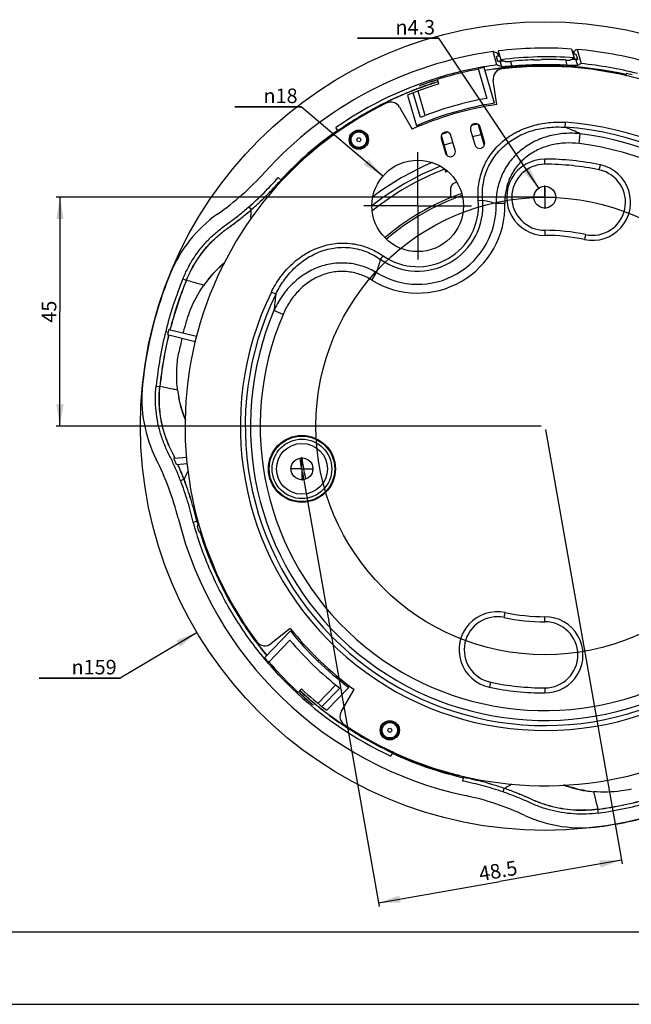
# Model space of a CAD drawing. Units: millimetres. Extents: x 0 to 420, y 0 to 297.
# Drawn here: x 101 to 185, y 0 to 136 of the extents above; entities that cross this region are included whole.
import ezdxf

# ---------------------------------------------------------------- set-up
doc = ezdxf.new("R2010")
doc.units = ezdxf.units.MM
doc.header["$LTSCALE"] = 23.1
doc.linetypes.add('CENTER', pattern=[0.6, 0.375, -0.075, 0.075, -0.075])
doc.layers.get('0').update_dxf_attribs({"linetype": 'CONTINUOUS'})
for name, color, linetype in [('00_COMPONENTS', 7, 'CONTINUOUS'), ('02___PRT_ALL_AXES', 7, 'CONTINUOUS'), ('03__ASM_ALL_CURVES', 7, 'CONTINUOUS'), ('50_ALL_DETAILS', 7, 'CONTINUOUS'), ('51__DRAFT_DIMS', 7, 'CONTINUOUS')]:
    doc.layers.add(name, color=color, linetype=linetype)
doc.styles.add('TEXTSTYLE_3', font='gdt_____.ttf')
doc.dimstyles.new('DIMSTYLE_2', dxfattribs={"dimtxt": 2, "dimasz": 3, "dimexe": 0.5, "dimexo": 0.5, "dimtad": 1, "dimdec": 3, "dimlfac": 1.428571, "dimdsep": 46, "dimtxsty": 'Standard', "dimblk": '_FILLED', "dimblk1": '_FILLED', "dimblk2": '_FILLED', "dimcen": 0.09, "dimadec": 0, "dimazin": 0, "dimtp": 0.001, "dimtm": 0.001, "dimtfac": 1, "dimtdec": 3, "dimtofl": 0, "dimtmove": 0, "dimatfit": 3, "dimldrblk": '_FILLED', "dimfxl": 0, "dimtolj": 1, "dimarcsym": 0})
doc.dimstyles.new('DIMSTYLE_6', dxfattribs={"dimtxt": 2, "dimasz": 3, "dimexe": 0.5, "dimexo": 0.5, "dimtad": 1, "dimdec": 1, "dimlfac": 1.428571, "dimdsep": 46, "dimtxsty": 'Standard', "dimblk": '_FILLED', "dimblk1": '_FILLED', "dimblk2": '_FILLED', "dimcen": 0.09, "dimadec": 0, "dimazin": 0, "dimtp": 0.001, "dimtm": 0.001, "dimtfac": 1, "dimtdec": 1, "dimtofl": 0, "dimtmove": 0, "dimatfit": 3, "dimldrblk": '_FILLED', "dimfxl": 0, "dimtolj": 1, "dimarcsym": 0})
doc.dimstyles.new('DIMSTYLE_7', dxfattribs={"dimtxt": 2, "dimasz": 3, "dimexe": 0.5, "dimexo": 0.5, "dimgap": 0.5, "dimtad": 1, "dimdec": 3, "dimlfac": 1.428571, "dimdsep": 46, "dimtxsty": 'Standard', "dimblk": '_FILLED', "dimblk1": '_FILLED', "dimblk2": '_FILLED', "dimcen": 0.09, "dimadec": 0, "dimazin": 0, "dimtp": 0.001, "dimtm": 0.001, "dimtfac": 1, "dimtdec": 3, "dimtofl": 0, "dimtmove": 0, "dimatfit": 3, "dimldrblk": '_FILLED', "dimfxl": 0, "dimtolj": 1, "dimarcsym": 0})

# ---------------------------------------------------------------- blocks, each defined once
blk = doc.blocks.new('_FILLED')
at = {"color": 0, "linetype": 'ByBlock'}
blk.add_solid([(0, 0), (-1, 0.167), (-1, -0.167)], dxfattribs=at)
blk = doc.blocks.new('*D2')
at = {"layer": '51__DRAFT_DIMS', "color": 2, "linetype": 'Continuous'}
for p, q in [((158.49, 133.02), (147.32, 133.02)), ((147.32, 133.02), (158.49, 133.02)), ((172.26, 112.37), (158.49, 133.02))]:
    blk.add_line(p, q, dxfattribs=at)
at = {"layer": '51__DRAFT_DIMS', "color": 2, "linetype": 'Continuous', "xscale": 3, "yscale": 3, "zscale": 3, "rotation": 303.6917101548}
blk.add_blockref('_FILLED', (172.26, 112.37), dxfattribs=at)
at = {"layer": '51__DRAFT_DIMS', "color": 2, "linetype": 'Continuous', "insert": (157.99, 135.52), "char_height": 2, "width": 8.6667, "attachment_point": 3, "line_spacing_factor": 0.9, "style": 'TEXTSTYLE_3'}
blk.add_mtext('{\\Fgdt;n}\\Ftxt;4.3', dxfattribs=at)
blk = doc.blocks.new('*D3')
at = {"layer": '51__DRAFT_DIMS', "color": 2, "linetype": 'Continuous'}
for p, q in [((139.57, 123.58), (130.41, 123.58)), ((130.41, 123.58), (139.57, 123.58)), ((150.8, 114.01), (139.57, 123.58))]:
    blk.add_line(p, q, dxfattribs=at)
at = {"layer": '51__DRAFT_DIMS', "color": 2, "linetype": 'Continuous', "xscale": 3, "yscale": 3, "zscale": 3, "rotation": 319.5572301643}
blk.add_blockref('_FILLED', (150.8, 114.01), dxfattribs=at)
at = {"layer": '51__DRAFT_DIMS', "color": 2, "linetype": 'Continuous', "insert": (139.07, 126.08), "char_height": 2, "width": 6.6667, "attachment_point": 3, "line_spacing_factor": 0.9, "style": 'TEXTSTYLE_3'}
blk.add_mtext('{\\Fgdt;n}\\Ftxt;18', dxfattribs=at)
blk = doc.blocks.new('*D8')
at = {"layer": '51__DRAFT_DIMS', "color": 2, "linetype": 'Continuous'}
for p, q in [((125.23, 51.2), (114.66, 44.92)), ((114.66, 44.92), (103.5, 44.92)), ((103.5, 44.92), (114.66, 44.92))]:
    blk.add_line(p, q, dxfattribs=at)
at = {"layer": '51__DRAFT_DIMS', "color": 2, "linetype": 'Continuous', "xscale": 3, "yscale": 3, "zscale": 3, "rotation": 30.698385442}
blk.add_blockref('_FILLED', (125.23, 51.2), dxfattribs=at)
at = {"layer": '51__DRAFT_DIMS', "color": 2, "linetype": 'Continuous', "insert": (114.16, 47.42), "char_height": 2, "width": 8.6667, "attachment_point": 3, "line_spacing_factor": 0.9, "style": 'TEXTSTYLE_3'}
blk.add_mtext('{\\Fgdt;n}\\Ftxt;159', dxfattribs=at)
blk = doc.blocks.new('*D9')
at = {"layer": '51__DRAFT_DIMS', "color": 2, "linetype": 'Continuous'}
for p, q in [((172.6, 111.11), (105.86, 111.11)), ((106.36, 111.11), (106.36, 95.36)), ((106.36, 79.61), (106.36, 95.36)), ((172.6, 79.61), (105.86, 79.61))]:
    blk.add_line(p, q, dxfattribs=at)
at = {"layer": '51__DRAFT_DIMS', "color": 2, "linetype": 'Continuous', "xscale": 3, "yscale": 3, "zscale": 3}
for p, rotation in [((106.36, 111.11), 90), ((106.36, 79.61), 270)]:
    blk.add_blockref('_FILLED', p, dxfattribs=dict(at, rotation=rotation))
at = {"layer": '51__DRAFT_DIMS', "color": 2, "linetype": 'Continuous', "insert": (103.86, 95.36), "char_height": 2, "width": 4, "attachment_point": 2, "rotation": 90, "line_spacing_factor": 0.9}
blk.add_mtext('45', dxfattribs=at)
blk = doc.blocks.new('*D10')
at = {"layer": '51__DRAFT_DIMS', "color": 2, "linetype": 'Continuous'}
for p, q in [((173.19, 79.12), (183.72, 19.36)), ((139.75, 73.23), (150.29, 13.46)), ((183.64, 19.85), (166.92, 16.9)), ((150.2, 13.96), (166.92, 16.9))]:
    blk.add_line(p, q, dxfattribs=at)
at = {"layer": '51__DRAFT_DIMS', "color": 2, "linetype": 'Continuous', "xscale": 3, "yscale": 3, "zscale": 3}
for p, rotation in [((183.64, 19.85), 10), ((150.2, 13.96), 190)]:
    blk.add_blockref('_FILLED', p, dxfattribs=dict(at, rotation=rotation))
at = {"layer": '51__DRAFT_DIMS', "color": 2, "linetype": 'Continuous', "insert": (166.49, 19.37), "char_height": 2, "width": 8, "attachment_point": 2, "rotation": 10, "line_spacing_factor": 0.9}
blk.add_mtext('48.5', dxfattribs=at)

msp = doc.modelspace()

# ---------------------------------------------------------------- linework, layer by layer
at = {"color": 7, "linetype": 'Continuous'}
for p, q in [((20, 10.00001), (410, 10.00001)), ((0, 0), (420, 0))]:
    msp.add_line(p, q, dxfattribs=at)
at = {"layer": '00_COMPONENTS', "color": 7, "linetype": 'Continuous'}
for p, q in [((176.77846, 131.52304), (177.12577, 130.31185)), ((166.49052, 129.32759), (165.96457, 131.16179)), ((166.6444, 129.82264), (166.45146, 130.49552)), ((166.60432, 130.91415), (166.71464, 130.52942)), ((166.6718, 131.25474), (167.0191, 130.04355)), ((177.04396, 131.17305), (177.15191, 130.79659)), ((177.62393, 130.10218), (177.43098, 130.77506)), ((177.52916, 131.46438), (178.08806, 129.51527)), ((163.93835, 128.83167), (165.11521, 124.72746)), ((166.18234, 124.05344), (164.7699, 128.97918)), ((166.92967, 129.77953), (167.12461, 129.09967)), ((167.19039, 128.90603), (167.29949, 128.91898)), ((167.1943, 128.87867), (167.30566, 128.89187)), ((168.36263, 129.82211), (168.5511, 129.16483)), ((171.56616, 130.03862), (171.58113, 129.98639)), ((172.65041, 130.06672), (172.66547, 130.0142)), ((175.9314, 130.01309), (176.14186, 129.27912)), ((177.36813, 130.04255), (177.59396, 129.25499)), ((159.27596, 127.82242), (159.32723, 127.64362)), ((184.30396, 128.14503), (184.22427, 127.79984)), ((158.19099, 127.2416), (158.13843, 127.22512)), ((158.50029, 126.71802), (158.32091, 127.34357)), ((166.4829, 123.88686), (165.98927, 127.18981)), ((154.21139, 125.16798), (155.41621, 120.9663)), ((155.964, 122.1034), (154.9944, 125.48481)), ((156.61822, 122.36141), (155.64995, 125.73817)), ((153.09205, 123.50764), (154.83765, 120.48417)), ((160.70743, 122.83017), (160.76468, 122.63049)), ((144.73282, 120.12551), (144.33457, 120.69427)), ((164.76822, 118.31885), (163.97017, 121.102)), ((164.79319, 118.73969), (164.21435, 120.75834)), ((175.90729, 120.75423), (175.95333, 121.42881)), ((143.92158, 119.81959), (144.06109, 119.62035)), ((159.65431, 116.85246), (158.85625, 119.63561)), ((160.75589, 117.58201), (160.17705, 119.60066)), ((162.86859, 120.37245), (163.44742, 118.3538)), ((177.81287, 118.50474), (177.97557, 119.84721)), ((158.83129, 119.21477), (159.41013, 117.19612)), ((164.63932, 118.76839), (164.7739, 118.80698)), ((159.39083, 117.26341), (159.52541, 117.302)), ((173.09959, 115.66356), (173.09959, 116.36356)), ((180.5948, 114.87578), (180.74034, 115.56049)), ((137.50905, 113.95083), (137.34564, 114.10321)), ((159.31666, 114.98252), (159.43835, 114.55811)), ((136.41156, 113.8257), (136.90545, 113.36514)), ((160.14959, 111.04772), (160.14959, 112.3998)), ((164.54568, 110.67112), (163.94157, 110.6207)), ((167.60292, 110.26942), (166.39099, 110.23459)), ((132.35472, 109.78518), (132.68887, 109.3996)), ((173.09959, 106.56356), (173.09959, 105.86356)), ((178.70281, 105.97464), (178.55727, 105.28994)), ((150.4799, 102.55024), (150.82563, 103.04821)), ((149.29917, 99.70174), (149.9353, 100.7339)), ((123.27511, 99.86742), (123.74503, 99.67592)), ((136.06687, 97.75236), (135.45965, 98.04978)), ((137.0622, 94.97733), (135.81823, 95.50767)), ((120.90992, 92.62614), (121.25187, 92.54085)), ((121.16834, 92.20076), (124.96732, 91.25357)), ((125.17337, 91.92363), (121.33768, 92.87997)), ((119.59858, 85.12165), (120.1034, 85.07011)), ((123.85818, 75.3055), (122.03103, 75.14564)), ((122.40651, 74.33528), (123.92385, 74.46803)), ((122.95929, 72.10216), (123.43539, 72.28561)), ((124.7075, 66.39851), (125.19841, 66.53365)), ((125.53495, 65.94998), (125.22717, 65.85588)), ((125.46792, 65.0511), (125.80673, 65.15469)), ((167.49637, 53.25249), (167.64191, 53.93719)), ((173.09959, 52.66356), (173.09959, 53.36356)), ((138.06613, 51.7467), (135.45251, 49.66773)), ((138.07216, 51.40311), (134.51256, 47.71704)), ((133.36566, 49.84981), (133.29989, 49.93782)), ((133.3874, 49.86688), (133.32029, 49.95672)), ((135.05608, 47.07064), (138.02199, 50.14194)), ((141.86899, 47.27333), (142.01329, 47.42276)), ((138.26131, 43.53752), (138.39052, 43.67132)), ((139.60558, 43.41797), (139.15353, 42.94985)), ((144.31955, 43.96636), (141.87932, 41.43943)), ((144.87011, 43.52879), (142.42652, 40.99838)), ((143.0924, 40.47869), (146.12876, 43.62294)), ((165.60437, 44.35134), (165.45883, 43.66664)), ((173.09959, 43.56356), (173.09959, 42.86356)), ((139.38796, 42.8138), (139.4286, 42.77661)), ((145.08997, 40.33949), (146.83557, 43.36295)), ((152.1986, 34.79125), (151.90516, 34.16197)), ((152.86916, 34.24165), (152.97195, 34.46209)), ((161.1579, 31.62259), (161.10765, 31.40491)), ((161.81502, 30.73473), (161.96692, 31.39269)), ((167.34263, 29.24166), (167.50949, 29.72384)), ((180.47147, 26.33737), (180.40235, 26.84009))]:
    msp.add_line(p, q, dxfattribs=at)
at = {"layer": '00_COMPONENTS', "color": 4, "linetype": 'Continuous'}
msp.add_circle((173.09959, 79.61356), 55.66559, dxfattribs=at)
at = {"layer": '00_COMPONENTS', "color": 7, "linetype": 'Continuous'}
for centre, radius in [((147.49883, 119.03527), 1.32591), ((147.49883, 119.03527), 1.19309), ((147.49883, 119.03527), 1.06646), ((147.49883, 119.03527), 0.26956), ((155.59959, 109.92445), 6.3), ((173.09959, 111.11356), 1.505), ((139.66537, 73.71821), 4.60799), ((139.66537, 73.71821), 4.50899), ((139.66537, 73.71821), 4.09603), ((139.66537, 73.71821), 3.50206), ((139.66537, 73.71821), 1.505), ((151.75977, 37.7318), 1.32591), ((151.75977, 37.7318), 1.19309), ((151.75977, 37.7318), 1.06646), ((151.75977, 37.7318), 0.26956)]:
    msp.add_circle(centre, radius, dxfattribs=at)
for centre, radius, start, end in [((173.09959, 79.61356), 52.03968, 85.9461716, 97.0951313), ((173.09959, 79.61356), 52.03968, 97.8804876, 137.8733674), ((173.25395, 79.07526), 51.86827, 97.0654276, 97.5360111), ((173.44689, 78.40237), 52.03968, 85.9461716, 97.0951313), ((173.44689, 78.40237), 51.86827, 85.380872, 86.2112376), ((173.25395, 79.07526), 51.86827, 85.380872, 85.8769544), ((173.09959, 79.61356), 52.03968, 74.1266328, 85.1171243), ((173.10508, 79.57986), 50.18555, 97.5737399, 105.9953752), ((173.08942, 79.66098), 50.01499, 99.5751087, 100.5425974), ((173.08914, 79.65887), 49.59918, 96.8302641, 99.5200373), ((173.08275, 79.67819), 49.5516, 96.8248495, 99.5128333), ((167.37389, 127.39674), 1.4, 96.8329785, 188.5), ((140.88615, 57.09834), 76.63321, 69.9774277, 70.4812132), ((173.44689, 78.40237), 51.86827, 96.7473319, 97.5360111), ((173.44689, 78.40237), 51.78916, 96.5859165, 97.3761489), ((173.09959, 79.61356), 49.525, 356.1635253, 96.8329785), ((173.10402, 79.31884), 49.93863, 77.0810236, 96.6747656), ((173.44689, 78.40237), 51.67049, 92.0859493, 95.6469153), ((173.09468, 79.53022), 49.84213, 86.4949412, 95.2303087), ((173.44689, 78.40237), 51.61775, 90.8674101, 92.0714456), ((173.44689, 78.40237), 51.67049, 87.2439448, 90.8832253), ((173.44689, 78.40237), 51.78916, 85.5030353, 86.3340176), ((210.00408, 68.32911), 69.00999, 117.5475144, 118.0111847), ((173.06065, 78.90207), 50.86227, 75.4354462, 84.3274214), ((173.09245, 79.63805), 50.12613, 105.9998224, 125.0093679), ((173.0945, 79.63266), 49.94587, 106.0003862, 107.205035), ((173.10285, 79.59679), 49.98266, 100.533557, 105.9982527), ((173.21951, 79.60039), 49.79404, 76.1712754, 77.1378549), ((173.09959, 79.61356), 49.315, 107.2200165, 112.5203278), ((173.1055, 79.59715), 49.66306, 107.2231532, 110.7212326), ((173.09813, 79.62228), 49.60957, 107.2234228, 110.7236206), ((173.0921, 79.63596), 49.88325, 110.0819717, 110.2722454), ((173.10227, 79.60735), 49.91361, 107.5717645, 110.0816579), ((173.10225, 79.60724), 49.93573, 108.2421632, 109.4075641), ((173.10224, 79.60749), 49.91347, 107.4452999, 107.5717778), ((173.09345, 79.63703), 49.62156, 112.5296467, 116.1685389), ((173.0884, 79.65758), 49.57317, 112.5329086, 116.1739242), ((173.07121, 79.68821), 49.56576, 111.5339683, 112.5285699), ((173.0596, 79.72445), 49.50037, 111.5374006, 112.5317893), ((173.08267, 79.65907), 49.59708, 110.7218744, 111.5339227), ((173.07228, 79.69219), 49.53504, 110.7242778, 111.5373435), ((173.09959, 79.61356), 45.815, 100.0364299, 111.9635701), ((173.09959, 79.61356), 49.525, 116.1635253, 216.8329785), ((173.15276, 79.53295), 49.74113, 116.1769778, 124.9969079), ((173.1449, 79.55976), 49.68588, 116.1826417, 125.0072112), ((151.87961, 122.80764), 1.4, 30, 116.1635253), ((173.09959, 79.61356), 44.765, 98.5, 114.076205), ((173.09959, 79.61356), 44.975, 98.8473312, 113.1526688), ((173.09959, 79.61356), 41.91252, 153.904175, 86.0958242), ((173.09959, 79.61356), 41.23637, 153.9042782, 86.0957231), ((163.54147, 120.56539), 0.7, 16, 196), ((172.18755, 82.99212), 39.09221, 102.3038103, 103.600365), ((173.09137, 79.64638), 42.63697, 102.6764357, 103.6232088), ((158.49136, 78.23014), 45.95232, 64.912034, 67.7281515), ((173.09959, 79.61356), 40.52804, 156.9100703, 83.0899295), ((173.09959, 79.61356), 49.7, 125, 137), ((173.41414, 79.16968), 50.1886, 125.962503, 135.9152855), ((173.93287, 78.4471), 51.04914, 125.9580136, 135.73746), ((159.50417, 119.40772), 0.7, 16, 196), ((172.07067, 82.99862), 39.05373, 108.3999083, 109.6976786), ((173.08916, 79.64575), 42.63697, 108.3765244, 109.3240105), ((173.09959, 79.61356), 41.05502, 102.2851411, 104.0457218), ((173.09959, 79.61356), 39.17574, 156.9100673, 83.0899329), ((173.09959, 79.61356), 41.05502, 107.9543211, 109.7148589), ((164.12031, 118.54674), 0.7, 196, 16), ((160.08301, 117.38907), 0.7, 196, 16), ((173.09959, 79.61356), 38.55197, 111.8709161, 128.1387577), ((173.09959, 79.61356), 39.46093, 113.1204787, 126.9842341), ((173.09959, 111.11356), 5.25, 89.9999999, 270.0000001), ((173.09959, 111.11356), 4.55, 90, 270), ((173.09959, 79.61356), 36.75, 78, 90), ((173.09959, 79.61356), 36.05, 78, 90), ((179.64881, 110.42521), 5.25, 257.9999999, 78.0000001), ((173.09959, 79.61356), 37.975, 111.2966846, 128.7466576), ((173.09959, 79.61356), 37.52, 110.8963093, 111.3525376), ((179.64881, 110.42521), 4.55, 258, 78), ((160.84959, 112.3998), 0.7, 110.4873151, 180), ((173.09959, 79.61356), 35.7, 109.8916661, 110.4873151), ((173.09959, 79.61356), 33.72844, 109.7306433, 130.2382156), ((173.09959, 79.61356), 33.99719, 109.6927206, 112.3902993), ((155.59959, 109.92445), 12.00829, 238.3538083, 1.6461923), ((155.59959, 109.92445), 10.79585, 238.3538079, 1.6461932), ((155.59959, 109.92445), 8.9772, 235.2291695, 4.7708246), ((155.59959, 109.92445), 8.37098, 235.22896, 4.77104), ((173.09959, 79.61356), 34.01919, 112.3750381, 130.2740305), ((160.17845, 88.08984), 22.99969, 74.3289508, 79.0540771), ((138.84049, 93.54394), 18.68248, 125.2801105, 157.8758099), ((173.09959, 79.61356), 26.95, 78, 90), ((173.09959, 79.61356), 26.25, 78, 90), ((138.89561, 90.09679), 15.53665, 129.690622, 141.315015), ((172.52472, 94.95022), 23.31808, 160.9782313, 165.6388055), ((173.77537, 79.39316), 56.3747, 157.9247572, 165.9488036), ((172.87895, 79.65856), 53.56247, 157.8337903, 165.9893687), ((173.0359, 79.61423), 53.21711, 157.8533695, 165.6072822), ((172.59237, 79.72854), 52.74275, 157.7849228, 165.6076736), ((139.68293, 89.46323), 16.54439, 141.310963, 144.8967218), ((181.52699, 91.58123), 45.87709, 172.2695484, 175.0902833), ((173.79974, 79.49091), 56.3747, 166.0511964, 174.0752428), ((172.88359, 79.67742), 53.56241, 166.010139, 174.166218), ((171.48287, 80.02218), 51.76746, 166.0057182, 166.3933089), ((171.48084, 80.01164), 51.76805, 165.6066922, 165.9938572), ((173.0419, 79.64307), 53.21595, 166.3926389, 174.1467268), ((172.59581, 79.75052), 52.74077, 166.3921925, 174.2152393), ((136.31069, 83.39745), 18.68248, 174.1241901, 206.719889), ((138.98663, 86.60757), 16.56092, 187.1051537, 190.6873246), ((138.00764, 86.42334), 15.56758, 190.6939123, 202.5727026), ((82.8479, 56.498), 43.39415, 24.2709903, 25.4502503), ((88.25491, 59.03907), 37.57692, 25.4052608, 25.8985785), ((87.49254, 58.74025), 38.40587, 25.3133247, 25.7967684), ((173.09959, 79.61356), 34.01919, 187.4859847, 192.5080291), ((173.09959, 79.61356), 33.72844, 187.4792068, 192.4683104), ((85.51432, 57.64695), 40.64847, 21.1080609, 24.2620041), ((85.05614, 57.48507), 41.14372, 21.0968156, 24.1999954), ((173.09959, 79.61356), 52.03968, 194.1266327, 257.8733673), ((173.31188, 79.75329), 49.89654, 195.3634425, 195.7347433), ((141.73082, 60.49737), 17.59629, 159.2374874, 159.8840622), ((173.65714, 79.99836), 50.2813, 195.5143983, 195.8890758), ((173.05103, 79.724), 49.79404, 196.1712754, 197.1378549), ((172.56101, 79.54159), 49.1164, 195.7345842, 196.1234823), ((172.68239, 79.71991), 49.26755, 195.8879751, 196.2832325), ((173.35261, 79.76477), 49.93863, 197.0810236, 216.6747656), ((173.09959, 79.61356), 49.525, 236.1635253, 336.8329785), ((166.55037, 48.80191), 5.25, 77.9999999, 258.0000001), ((166.55037, 48.80191), 4.55, 78, 258), ((173.09959, 79.61356), 26.95, 258, 270), ((173.09959, 79.61356), 26.25, 258, 270), ((173.09959, 48.11356), 5.25, 269.9999999, 90.0000001), ((173.09959, 79.61356), 44.765, 218.5, 234.076205), ((173.09959, 48.11356), 4.55, 270, 90), ((173.09959, 79.61356), 44.975, 218.8473312, 233.1526688), ((173.06558, 79.58187), 49.59918, 216.8302641, 219.5200373), ((173.05204, 79.56667), 49.5516, 216.8248495, 219.5128333), ((134.58099, 50.76338), 1.4, 216.8329785, 308.5), ((173.09959, 79.61356), 45.815, 220.0364299, 231.9635701), ((173.06361, 79.58105), 50.01499, 219.5751087, 220.5425974), ((173.11249, 79.62478), 49.98266, 220.533557, 225.9982527), ((173.08195, 79.59513), 50.12613, 225.9998224, 245.0093679), ((173.08559, 79.59961), 49.94587, 226.0003862, 227.205035), ((173.09959, 79.61356), 49.315, 227.2200165, 232.5203278), ((173.09959, 79.61356), 36.75, 258, 270), ((173.09959, 79.61356), 36.05, 258, 270), ((173.10275, 79.61805), 49.91232, 227.3820593, 227.5085394), ((173.11085, 79.62689), 49.66306, 227.2231532, 230.7212326), ((173.09277, 79.60794), 49.60957, 227.2234228, 230.7236206), ((173.10363, 79.619), 49.91361, 227.5717645, 230.0816579), ((173.10374, 79.61903), 49.93573, 228.2421632, 229.4075641), ((173.08393, 79.59588), 49.88325, 230.0819717, 230.2722454), ((173.06864, 79.57616), 49.59708, 230.7218744, 231.5339227), ((173.04515, 79.5506), 49.53504, 230.7242778, 231.5373435), ((173.04913, 79.55167), 49.56576, 231.5339683, 232.5285699), ((173.02355, 79.52349), 49.50037, 231.5374006, 232.5317893), ((173.08234, 79.59652), 49.62156, 232.5296467, 236.1685389), ((173.06707, 79.58186), 49.57317, 232.5329086, 236.1739242), ((146.30241, 39.63949), 1.4, 150, 236.1635253), ((173.14282, 79.69992), 49.74113, 236.1769778, 244.9969079), ((173.12353, 79.6797), 49.68588, 236.1826417, 245.0072112), ((173.09959, 79.61356), 49.7, 245, 257), ((173.32672, 80.10792), 50.1886, 245.9625029, 255.9152855), ((173.69313, 80.91843), 51.04914, 245.9580136, 255.7374601), ((181.12283, 44.75043), 15.53664, 249.6903393, 261.3150169), ((181.27785, 45.74906), 16.54439, 261.310963, 264.8967218), ((173.25363, 79.11681), 52.74275, 277.7849228, 285.6076737), ((173.13085, 79.55807), 53.21711, 277.8533698, 285.6072823), ((173.17093, 79.39999), 53.56247, 277.8337903, 285.9893687), ((178.16508, 42.97913), 18.68248, 245.2801105, 277.8758099), ((172.95258, 80.30901), 56.3747, 277.9247572, 285.9488036)]:
    msp.add_arc(centre, radius, start, end, dxfattribs=at)
for centre, major_axis, start_param, end_param in [((121.70912, 64.87758), (85.25855, 24.44749), 0.806827171, 0.815328816), ((211.01709, 89.17546), (62.33026, 17.87291), 1.904516581, 1.909162074), ((210.28282, 90.27568), (61.68826, 17.68883), 1.889887345, 1.898872786), ((122.05643, 63.66639), (85.25855, 24.44749), 0.808871845, 0.810915165), ((121.66946, 63.55543), (85.90054, 24.63158), 0.800864564, 0.805287486), ((121.66946, 63.55543), (85.90054, 24.63158), 0.796937433, 0.798816811), ((211.01709, 89.17546), (62.33026, 17.87291), 1.911308705, 1.913276501), ((210.63013, 89.06449), (61.68826, 17.68883), 1.894557838, 1.896715915)]:
    msp.add_ellipse(centre, major_axis=major_axis, ratio=0.797922339, start_param=start_param, end_param=end_param, dxfattribs=at)
for points, knots in [([(166.60432, 130.91415), (166.62286, 130.90689), (166.67717, 130.90091), (166.73045, 130.89849), (166.76422, 130.89798)], [0, 0, 0, 0, 0.370861069, 1, 1, 1, 1]), ([(176.89601, 131.14819), (176.92836, 131.15038), (176.97746, 131.15572), (177.02877, 131.16386), (177.04396, 131.17305)], [0, 0, 0, 0, 0.646252214, 1, 1, 1, 1]), ([(168.5511, 129.16483), (168.38426, 129.14953), (168.07106, 129.12302), (167.69773, 129.09731), (167.4436, 129.08653), (167.3011, 129.08377), (167.19895, 129.08747), (167.14358, 129.09276), (167.12461, 129.09967)], [0, 0, 0, 0, 0.351406883, 0.659303433, 0.784615479, 0.885148527, 0.957652633, 1, 1, 1, 1]), ([(167.30566, 128.89187), (170.12712, 129.22309), (174.41564, 129.3542), (180.07653, 128.79835), (182.87837, 128.28987), (184.26501, 127.97632)], [0, 0, 0, 0, 0.499777536, 0.749894104, 1, 1, 1, 1]), ([(167.6484, 129.79297), (167.65788, 129.78915), (167.68575, 129.7858), (167.76682, 129.7816), (167.91198, 129.78668), (168.12254, 129.79988), (168.27924, 129.81387), (168.36263, 129.82211)], [0, 0, 0, 0, 0.042818542, 0.115585033, 0.341453545, 0.64906419, 1, 1, 1, 1]), ([(175.9314, 130.01309), (176.01605, 130.00902), (176.17554, 130.00292), (176.3658, 129.99963), (176.49536, 130.00166), (176.56754, 130.00456), (176.61729, 130.01027), (176.64422, 130.01473), (176.65211, 130.01964)], [0, 0, 0, 0, 0.351895204, 0.662841154, 0.789571365, 0.890547615, 0.961415408, 1, 1, 1, 1]), ([(177.59396, 129.25499), (177.57745, 129.24621), (177.52284, 129.23992), (177.42179, 129.23246), (177.2758, 129.2316), (177.0936, 129.23418), (176.88131, 129.24104), (176.56072, 129.25486), (176.31179, 129.2687), (176.14186, 129.27912)], [0, 0, 0, 0, 0.038547728, 0.109837081, 0.211205484, 0.338314675, 0.485993161, 0.648972192, 1, 1, 1, 1]), ([(156.04174, 126.52259), (156.02539, 126.51529), (155.9484, 126.4823), (155.87025, 126.4521), (155.80849, 126.42928)], [0, 0, 0, 0, 0.213831342, 1, 1, 1, 1]), ([(156.50932, 126.70556), (156.46579, 126.69016), (156.30842, 126.63317), (156.15252, 126.5718), (156.04174, 126.52259)], [0, 0, 0, 0, 0.275834885, 1, 1, 1, 1]), ([(157.95055, 127.17337), (157.91599, 127.16501), (157.75462, 127.12328), (157.59519, 127.07432), (157.47067, 127.0333)], [0, 0, 0, 0, 0.213378334, 1, 1, 1, 1]), ([(158.19099, 127.2416), (158.16901, 127.23472), (158.08933, 127.21039), (158.00916, 127.18751), (157.95055, 127.17337)], [0, 0, 0, 0, 0.276430215, 1, 1, 1, 1]), ([(163.94157, 110.6207), (163.87773, 111.38567), (163.91892, 112.93614), (164.53114, 115.17911), (165.67637, 117.20403), (167.27417, 118.89203), (169.20937, 120.17464), (171.36565, 121.02876), (173.64178, 121.46082), (175.18672, 121.48113), (175.95333, 121.42881)], [0, 0, 0, 0, 0.124971466, 0.249912309, 0.374849408, 0.499809495, 0.624806848, 0.749841601, 0.874905284, 1, 1, 1, 1]), ([(164.54569, 110.67109), (164.47896, 111.3919), (164.50663, 112.85484), (165.08014, 114.97231), (166.16997, 116.87768), (167.69356, 118.45446), (169.53422, 119.64028), (171.57782, 120.41894), (173.72831, 120.80181), (175.18488, 120.80848), (175.90736, 120.75423)], [0, 0, 0, 0, 0.124973626, 0.249919096, 0.374861881, 0.499827614, 0.624828138, 0.749861342, 0.874917758, 1, 1, 1, 1]), ([(177.97557, 119.84721), (177.26911, 119.92244), (175.84004, 119.95354), (173.72313, 119.61743), (171.70667, 118.88232), (169.88257, 117.74686), (168.35125, 116.23644), (167.20832, 114.41257), (166.52179, 112.37397), (166.38364, 110.94535), (166.39099, 110.23459)], [0, 0, 0, 0, 0.124955555, 0.249930835, 0.374923939, 0.499928914, 0.624943884, 0.749963807, 0.874984342, 1, 1, 1, 1]), ([(177.81287, 118.50474), (177.19377, 118.57977), (175.94079, 118.62985), (174.07713, 118.37937), (172.29173, 117.78231), (170.66658, 116.82808), (169.29746, 115.52988), (168.28093, 113.93847), (167.68673, 112.14718), (167.58503, 110.89231), (167.60292, 110.26942)], [0, 0, 0, 0, 0.125078127, 0.250140938, 0.375177854, 0.500176675, 0.625138191, 0.750075837, 0.875019479, 1, 1, 1, 1]), ([(128.04997, 108.79516), (129.22564, 109.62698), (131.49863, 111.40766), (133.53758, 113.45216), (134.50362, 114.5203)], [0, 0, 0, 0, 0.499998415, 1, 1, 1, 1]), ([(132.35472, 109.78518), (132.71544, 110.09795), (133.42489, 110.73746), (134.45354, 111.73454), (135.44676, 112.767), (136.08527, 113.47714), (136.41156, 113.8257)], [0, 0, 0, 0, 0.249997429, 0.49999596, 0.74999242, 1, 1, 1, 1]), ([(132.68887, 109.3996), (133.05304, 109.71529), (133.76931, 110.36073), (134.80784, 111.3671), (135.81065, 112.40916), (136.45503, 113.12616), (136.7841, 113.47831)], [0, 0, 0, 0, 0.249998658, 0.499999167, 0.749995421, 1, 1, 1, 1]), ([(132.69074, 109.38863), (133.05526, 109.70477), (133.77226, 110.35109), (134.81241, 111.35824), (135.81625, 112.40162), (136.46288, 113.11809), (136.79333, 113.46969)], [0, 0, 0, 0, 0.249999728, 0.500001387, 0.749999804, 1, 1, 1, 1]), ([(123.27511, 99.8674), (123.48978, 100.39419), (123.97178, 101.42718), (124.84778, 102.89483), (125.8668, 104.26694), (126.82766, 105.31885), (127.65808, 106.09697), (128.30848, 106.65014), (128.98914, 107.16541), (129.91854, 107.82185), (131.04787, 108.6872), (131.92491, 109.4125), (132.35472, 109.78518)], [0, 0, 0, 0, 0.125001778, 0.249989773, 0.37497191, 0.499947687, 0.562457034, 0.624964356, 0.687473149, 0.749980948, 0.87499113, 1, 1, 1, 1]), ([(123.74504, 99.67592), (124.16608, 100.70968), (125.22195, 102.69633), (126.8394, 104.64386), (128.06948, 105.78124), (128.925, 106.50218), (130.07493, 107.29858), (131.4051, 108.32016), (132.26649, 109.03344), (132.68887, 109.3996)], [0, 0, 0, 0, 0.249809113, 0.499597822, 0.562147203, 0.624696447, 0.749794767, 0.874897238, 1, 1, 1, 1]), ([(123.76466, 99.66975), (124.18627, 100.70181), (125.23981, 102.68621), (126.85321, 104.63304), (128.08055, 105.77032), (128.93432, 106.49117), (130.08164, 107.28823), (131.40894, 108.31011), (132.26896, 109.02285), (132.69074, 109.38863)], [0, 0, 0, 0, 0.249813811, 0.499601352, 0.562150267, 0.624698994, 0.74979598, 0.874898139, 1, 1, 1, 1]), ([(132.65638, 108.2006), (132.65375, 108.30411), (132.64876, 108.70041), (132.66463, 109.09715), (132.69091, 109.38877)], [0, 0, 0, 0, 0.261244591, 1, 1, 1, 1]), ([(132.69074, 109.38863), (132.69022, 109.39061), (132.68941, 109.39426), (132.689, 109.39799), (132.68897, 109.39969)], [0, 0, 0, 0, 0.546072279, 1, 1, 1, 1]), ([(135.45965, 98.04978), (135.79765, 98.73983), (136.5877, 100.06763), (138.09994, 101.82279), (139.91778, 103.26313), (141.99617, 104.29777), (144.25693, 104.8375), (146.58317, 104.81683), (148.83174, 104.22554), (150.19507, 103.48598), (150.82563, 103.04821)], [0, 0, 0, 0, 0.125093968, 0.250157627, 0.375193486, 0.500191761, 0.625152919, 0.750089196, 0.875029498, 1, 1, 1, 1]), ([(136.06684, 97.75229), (136.38109, 98.4051), (137.11516, 99.66319), (138.52198, 101.33414), (140.21812, 102.71463), (142.16542, 103.71578), (144.29276, 104.24685), (146.48776, 104.23798), (148.60829, 103.67592), (149.88906, 102.96841), (150.47993, 102.55022)], [0, 0, 0, 0, 0.125081507, 0.250137888, 0.375172202, 0.500173666, 0.625140508, 0.750082459, 0.875027363, 1, 1, 1, 1]), ([(126.76921, 99.80502), (127.11652, 100.23185), (127.81918, 101.01711), (128.60158, 101.72271), (128.9898, 102.03982)], [0, 0, 0, 0, 0.523305343, 1, 1, 1, 1]), ([(149.9353, 100.7339), (149.32344, 101.09564), (148.01714, 101.6903), (145.90838, 102.11506), (143.7574, 102.03719), (141.6837, 101.46623), (139.78833, 100.45426), (138.14348, 99.07551), (136.79393, 97.41027), (136.10633, 96.1571), (135.81823, 95.50766)], [0, 0, 0, 0, 0.125016149, 0.250036929, 0.375057222, 0.500071118, 0.625075048, 0.750066355, 0.875042592, 1, 1, 1, 1]), ([(149.29917, 99.70174), (148.76868, 100.02868), (147.63107, 100.56805), (145.78266, 100.9491), (143.8962, 100.86446), (142.08737, 100.32786), (140.44843, 99.39758), (139.03866, 98.14991), (137.88991, 96.66118), (137.30678, 95.55101), (137.0622, 94.97733)], [0, 0, 0, 0, 0.124981045, 0.249924959, 0.374862983, 0.499823354, 0.624821083, 0.749856201, 0.874920068, 1, 1, 1, 1]), ([(123.76465, 99.66975), (123.76257, 99.67046), (123.75607, 99.67262), (123.74954, 99.67475), (123.74503, 99.67592)], [0, 0, 0, 0, 0.320942047, 1, 1, 1, 1]), ([(126.15133, 98.98382), (125.91579, 99.05229), (125.12104, 99.28372), (124.32636, 99.51562), (123.76462, 99.66965)], [0, 0, 0, 0, 0.296332173, 1, 1, 1, 1]), ([(123.85996, 94.30246), (123.99776, 94.7561), (124.58315, 96.39502), (125.42152, 97.94139), (126.14769, 98.97712)], [0, 0, 0, 0, 0.272627485, 1, 1, 1, 1]), ([(123.32694, 92.38399), (123.45071, 92.86633), (123.62586, 93.50666), (123.8113, 94.144), (123.85963, 94.30259)], [0, 0, 0, 0, 0.750227295, 1, 1, 1, 1]), ([(123.1576, 91.70478), (123.07871, 91.3789), (122.92816, 90.72567), (122.78725, 90.07023), (122.72344, 89.74133)], [0, 0, 0, 0, 0.500202572, 1, 1, 1, 1]), ([(122.55288, 84.55914), (122.50493, 84.94772), (122.41312, 85.98075), (122.42473, 87.72305), (122.59092, 89.06451), (122.72599, 89.75404)], [0, 0, 0, 0, 0.225177891, 0.595898234, 1, 1, 1, 1]), ([(122.95929, 72.10216), (122.75475, 72.633), (122.32083, 73.68513), (121.73014, 74.97948), (121.21743, 75.99527), (120.85874, 76.76997), (120.54379, 77.56357), (120.17608, 78.64055), (119.82142, 80.0204), (119.56588, 81.7103), (119.48143, 83.41741), (119.54082, 84.55575), (119.59858, 85.12166)], [0, 0, 0, 0, 0.125009351, 0.250020012, 0.31252832, 0.37503679, 0.437544727, 0.500054434, 0.625030558, 0.750012486, 0.874999705, 1, 1, 1, 1]), ([(122.05793, 75.4519), (121.87662, 75.82532), (121.49615, 76.5636), (121.02115, 77.71622), (120.63078, 78.89972), (120.23637, 80.51324), (119.97437, 82.57906), (120.01901, 84.24487), (120.1034, 85.07011)], [0, 0, 0, 0, 0.125062786, 0.250099104, 0.375136366, 0.500175181, 0.750081604, 1, 1, 1, 1]), ([(122.07101, 75.45372), (121.89047, 75.82716), (121.51129, 76.56536), (121.03732, 77.71734), (120.64834, 78.90027), (120.25558, 80.51286), (119.99548, 82.57728), (120.04016, 84.24166), (120.12362, 85.06635)], [0, 0, 0, 0, 0.125062122, 0.250097818, 0.375134432, 0.500172601, 0.750078825, 1, 1, 1, 1]), ([(120.12362, 85.06634), (120.12145, 85.0667), (120.11469, 85.06784), (120.10793, 85.06903), (120.1034, 85.07012)], [0, 0, 0, 0, 0.320925597, 1, 1, 1, 1]), ([(122.55294, 84.55133), (122.31283, 84.60144), (121.50252, 84.77051), (120.69193, 84.93859), (120.12361, 85.06624)], [0, 0, 0, 0, 0.296322932, 1, 1, 1, 1]), ([(123.65503, 80.44831), (123.45409, 80.92057), (123.0814, 81.93407), (122.82199, 82.98252), (122.71298, 83.53636)], [0, 0, 0, 0, 0.476227405, 1, 1, 1, 1]), ([(122.63365, 66.91245), (122.28215, 68.30909), (121.4417, 71.07151), (120.27075, 73.71086), (119.6232, 74.99726)], [0, 0, 0, 0, 0.500001585, 1, 1, 1, 1]), ([(124.00309, 73.41878), (123.9486, 73.3236), (123.74536, 72.95734), (123.56214, 72.57972), (123.44205, 72.29479)], [0, 0, 0, 0, 0.261823872, 1, 1, 1, 1]), ([(124.70751, 66.39847), (124.57536, 66.87802), (124.33372, 67.84315), (123.93446, 69.28138), (123.47633, 70.70203), (123.13814, 71.63799), (122.95929, 72.10216)], [0, 0, 0, 0, 0.249994079, 0.499980891, 0.750001645, 1, 1, 1, 1]), ([(125.19841, 66.53365), (125.0655, 67.01738), (124.82305, 67.99104), (124.41816, 69.44082), (123.95776, 70.87398), (123.61581, 71.81752), (123.43539, 72.28561)], [0, 0, 0, 0, 0.250001428, 0.499997469, 0.749999476, 1, 1, 1, 1]), ([(123.44214, 72.29455), (123.44076, 72.29304), (123.43833, 72.2902), (123.43622, 72.28709), (123.4354, 72.28561)], [0, 0, 0, 0, 0.546039105, 1, 1, 1, 1]), ([(125.20793, 66.5491), (125.0739, 67.03203), (124.82932, 68.0042), (124.42451, 69.45253), (123.96381, 70.88415), (123.62229, 71.82685), (123.44214, 72.29455)], [0, 0, 0, 0, 0.25000065, 0.49999651, 0.749998992, 1, 1, 1, 1]), ([(138.26131, 43.53752), (136.65029, 45.09328), (133.6333, 48.4253), (129.81909, 53.98035), (126.78463, 59.99616), (125.30248, 64.23933), (124.70751, 66.39847)], [0, 0, 0, 0, 0.249998698, 0.499997545, 0.749997981, 1, 1, 1, 1]), ([(133.32029, 49.95672), (131.62271, 52.23457), (129.36491, 55.88298), (127.01585, 61.06338), (126.05528, 63.74408), (125.6335, 65.10172)], [0, 0, 0, 0, 0.499777536, 0.749894104, 1, 1, 1, 1]), ([(139.3068, 42.88832), (139.3182, 42.87782), (139.3617, 42.83744), (139.40459, 42.79638), (139.43572, 42.76549)], [0, 0, 0, 0, 0.261210061, 1, 1, 1, 1]), ([(139.43572, 42.76549), (139.4403, 42.76095), (139.45726, 42.74402), (139.47403, 42.7269), (139.4861, 42.71421)], [0, 0, 0, 0, 0.269064149, 1, 1, 1, 1]), ([(139.4861, 42.71421), (139.51063, 42.68845), (139.62745, 42.56957), (139.74957, 42.45598), (139.84735, 42.36866)], [0, 0, 0, 0, 0.213378334, 1, 1, 1, 1]), ([(140.61185, 41.69997), (140.64695, 41.66997), (140.775, 41.56218), (140.90609, 41.45785), (141.0041, 41.38652)], [0, 0, 0, 0, 0.275834885, 1, 1, 1, 1]), ([(141.0041, 41.38652), (141.0186, 41.37601), (141.08566, 41.32583), (141.15089, 41.27325), (141.20153, 41.23118)], [0, 0, 0, 0, 0.213831342, 1, 1, 1, 1]), ([(167.50949, 29.72384), (167.05401, 29.88137), (166.1369, 30.17896), (164.74609, 30.57517), (163.34224, 30.9226), (162.39911, 31.12214), (161.92961, 31.23105)], [0, 0, 0, 0, 0.249998658, 0.499999167, 0.749995421, 1, 1, 1, 1]), ([(167.51805, 29.73094), (167.062, 29.88855), (166.14377, 30.18633), (164.75148, 30.58355), (163.34597, 30.93121), (162.40217, 31.13298), (161.93245, 31.24336)], [0, 0, 0, 0, 0.249999728, 0.500001387, 0.749999804, 1, 1, 1, 1]), ([(167.34263, 29.24166), (166.89141, 29.39767), (165.98285, 29.69232), (164.60503, 30.08462), (163.21428, 30.42854), (162.28003, 30.62644), (161.81502, 30.73473)], [0, 0, 0, 0, 0.249997429, 0.49999596, 0.74999242, 1, 1, 1, 1]), ([(168.56404, 30.29517), (168.47571, 30.24114), (168.13502, 30.03867), (167.78351, 29.85406), (167.51784, 29.73101)], [0, 0, 0, 0, 0.261244006, 1, 1, 1, 1]), ([(178.77847, 29.39455), (178.23515, 29.4819), (177.20373, 29.69782), (176.20145, 30.02262), (175.7327, 30.20027)], [0, 0, 0, 0, 0.523306973, 1, 1, 1, 1]), ([(170.35239, 26.00865), (169.04418, 26.61091), (166.36557, 27.68903), (163.57551, 28.43256), (162.16745, 28.7351)], [0, 0, 0, 0, 0.499998415, 1, 1, 1, 1]), ([(180.47149, 26.33738), (179.90794, 26.2599), (178.77235, 26.16082), (177.06332, 26.18563), (175.36554, 26.38208), (173.97412, 26.68825), (172.88504, 27.01836), (172.08079, 27.30504), (171.29421, 27.63687), (170.26103, 28.11353), (168.94694, 28.65889), (167.88029, 29.05577), (167.34263, 29.24166)], [0, 0, 0, 0, 0.125001778, 0.249989773, 0.37497191, 0.499947687, 0.562457034, 0.624964356, 0.687473149, 0.749980948, 0.87499113, 1, 1, 1, 1]), ([(167.51805, 29.73094), (167.51659, 29.72951), (167.51384, 29.72697), (167.51081, 29.72476), (167.50936, 29.72388)], [0, 0, 0, 0, 0.546072279, 1, 1, 1, 1]), ([(180.40235, 26.84009), (179.29657, 26.68785), (177.04814, 26.60893), (174.55281, 27.03591), (172.95277, 27.53251), (171.90065, 27.91294), (170.63599, 28.51061), (169.08619, 29.15178), (168.03778, 29.54112), (167.50949, 29.72384)], [0, 0, 0, 0, 0.249809113, 0.499597822, 0.562147203, 0.624696447, 0.749794767, 0.874897238, 1, 1, 1, 1]), ([(180.39789, 26.86017), (179.29329, 26.70926), (177.04799, 26.62945), (174.55528, 27.05328), (172.9567, 27.54755), (171.90554, 27.92652), (170.6416, 28.52159), (169.09297, 29.16013), (168.04572, 29.54856), (167.51805, 29.73094)], [0, 0, 0, 0, 0.249813811, 0.499601352, 0.562150267, 0.624698994, 0.74979598, 0.874898139, 1, 1, 1, 1]), ([(179.79858, 29.27005), (179.85705, 29.03183), (180.05401, 28.22785), (180.25052, 27.42368), (180.39799, 26.86018)], [0, 0, 0, 0, 0.296332173, 1, 1, 1, 1]), ([(184.99845, 29.62634), (184.53668, 29.51886), (182.82464, 29.20637), (181.06626, 29.15923), (179.80621, 29.27025)], [0, 0, 0, 0, 0.272627485, 1, 1, 1, 1]), ([(180.39789, 26.86016), (180.39832, 26.858), (180.39969, 26.85129), (180.40112, 26.84457), (180.40236, 26.84009)], [0, 0, 0, 0, 0.320942047, 1, 1, 1, 1])]:
    msp.add_open_spline(points, degree=3, knots=knots, dxfattribs=at)
msp.add_open_spline([(125.20793, 66.5491), (125.2041, 66.54446), (125.20057, 66.53938), (125.19837, 66.53378)], degree=3, dxfattribs=at)
at = {"layer": '02___PRT_ALL_AXES', "color": 7, "linetype": 'CENTER'}
for p, q in [((155.59959, 109.92445), (155.59959, 117.32068)), ((173.09959, 111.11356), (173.09959, 112.71856)), ((155.59959, 109.92445), (148.20336, 109.92445)), ((155.59959, 109.92445), (155.59959, 102.52822)), ((155.59959, 109.92445), (162.99582, 109.92445)), ((173.09959, 111.11356), (171.49459, 111.11356)), ((173.09959, 111.11356), (173.09959, 109.50856)), ((173.09959, 111.11356), (174.70459, 111.11356)), ((139.66537, 73.71821), (139.66537, 75.32321)), ((139.66537, 73.71821), (138.06037, 73.71821)), ((139.66537, 73.71821), (139.66537, 72.11321)), ((139.66537, 73.71821), (141.27037, 73.71821))]:
    msp.add_line(p, q, dxfattribs=at)
at = {"layer": '03__ASM_ALL_CURVES', "color": 4, "linetype": 'Continuous'}
msp.add_line((173.09959, 112.62577), (173.09959, 109.61508), dxfattribs=at)
at = {"layer": '50_ALL_DETAILS', "color": 7, "linetype": 'Continuous'}
msp.add_circle((173.09959, 79.61356), 31.5, dxfattribs=at)

# ---------------------------------------------------------------- dimensions: what is measured, and where the dimension line sits
at = {"layer": '51__DRAFT_DIMS', "color": 2, "linetype": 'Continuous'}
for p1, p2, dimstyle, picture, middle in [((172.26473, 112.36577), (173.93445, 109.86135), 'DIMSTYLE_2', '*D2', (153.65815, 134.52436)), ((150.80495, 114.01119), (160.39423, 105.83772), 'DIMSTYLE_2', '*D3', (135.74021, 125.08432)), ((125.2346, 51.19524), (220.96458, 108.03189), 'DIMSTYLE_6', '*D8', (109.8287, 46.41811))]:
    dim = msp.add_diameter_dim_2p(p1=p1, p2=p2, dimstyle=dimstyle, override={"dimtih": 1, "dimtoh": 1}, dxfattribs=at)
    dim.commit()
    dim.dimension.update_dxf_attribs({"geometry": picture, "text_midpoint": middle, "dimtype": 163})
for base, p1, p2, angle, picture, middle in [((106.35976, 79.61356), (173.09959, 111.11356), (173.09959, 79.61356), 270, '*D9', (106.35976, 95.36356)), ((150.20309, 13.95578), (173.09959, 79.61356), (139.66537, 73.71821), 190, '*D10', (166.92021, 16.90346))]:
    dim = msp.add_linear_dim(base=base, p1=p1, p2=p2, angle=angle, dimstyle='DIMSTYLE_7', dxfattribs=at)
    dim.commit()
    dim.dimension.update_dxf_attribs({"geometry": picture, "text_midpoint": middle, "dimtype": 160})

doc.saveas('drawing.dxf')
